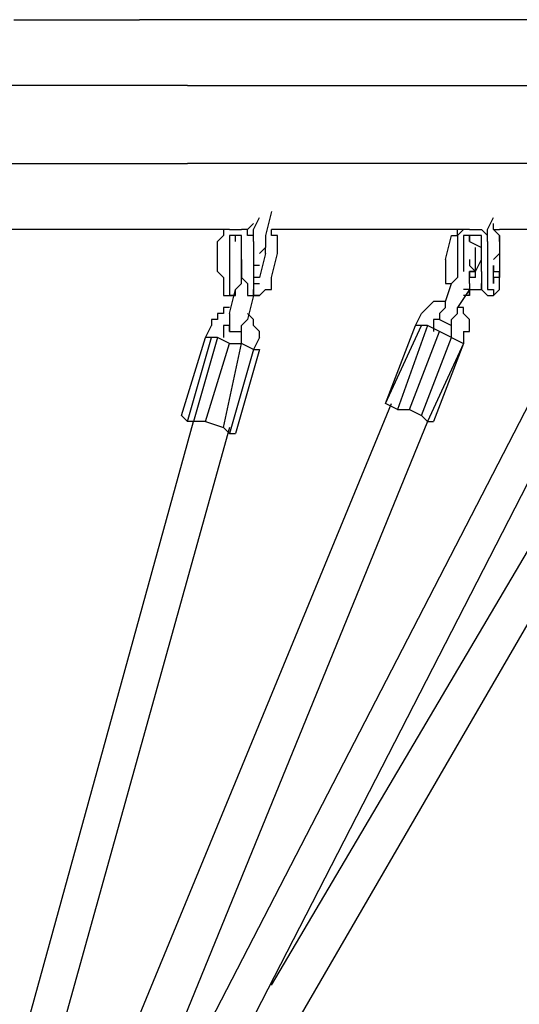
# Model space of a CAD drawing. Units: inches. Extents: x 237 to 350, y 181 to 325.
# Drawn here: x 264 to 266, y 232 to 236 of the extents above; entities that cross this region are included whole.
import ezdxf

# ---------------------------------------------------------------- set-up
doc = ezdxf.new("R2010")
doc.units = ezdxf.units.IN
doc.header["$MEASUREMENT"] = 0
doc.layers.add('Ebene 1', color=7, linetype='Continuous')

msp = doc.modelspace()

# ---------------------------------------------------------------- linework, layer by layer
at = {"layer": 'Ebene 1', "color": 179, "lineweight": 25, "true_color": 0x1a171b}
for points in [[(264.2834, 236.086), (264.8085, 236.086)], [(267.2085, 236.086), (264.8085, 236.086)], [(265.0085, 235.8111), (263.0585, 235.8111)], [(265.0085, 235.8111), (284.0335, 235.8111)], [(263.0585, 235.4861), (265.0085, 235.4861)], [(284.0335, 235.4861), (265.0085, 235.4861)], [(265.3585, 235.2861), (265.3335, 235.186)], [(265.2835, 235.2359), (265.2586, 235.2111)], [(265.2835, 235.2111), (265.3085, 235.2611)], [(265.2835, 235.2359), (265.2835, 235.2359)], [(265.2835, 235.2359), (265.2835, 235.2359)], [(266.2585, 235.2111), (266.2835, 235.2611)], [(266.2835, 235.2111), (266.2835, 235.2359)], [(264.8085, 235.2111), (264.1334, 235.2111)], [(265.1835, 235.2111), (264.8085, 235.2111)], [(265.1835, 235.2111), (265.1835, 235.2111), (265.1585, 235.2111), (265.1585, 235.186), (265.1335, 235.161)], [(265.1835, 235.2111), (265.2336, 235.2111)], [(265.2835, 235.161), (265.2835, 235.186), (265.2586, 235.186), (265.2586, 235.2111), (265.2336, 235.2111)], [(265.2586, 235.2111), (265.2336, 235.2111)], [(265.2336, 235.2111), (265.2336, 235.2111)], [(265.2336, 235.2111), (265.2336, 235.2111)], [(265.2586, 235.2111), (265.2586, 235.2111)], [(265.2835, 235.186), (265.2835, 235.2111)], [(265.2835, 235.2111), (265.2835, 235.2111)], [(266.1836, 235.2111), (265.3585, 235.2111)], [(265.3585, 235.186), (265.3585, 235.2111)], [(265.3585, 235.2111), (265.3585, 235.2111)], [(265.3585, 235.2111), (265.3585, 235.2111)], [(266.1586, 235.2111), (266.1586, 235.2111), (266.1335, 235.186), (266.1335, 235.161)], [(266.1335, 235.186), (266.1335, 235.2111)], [(266.1335, 235.2111), (266.1335, 235.2111)], [(266.1836, 235.2111), (266.2335, 235.2111)], [(266.2086, 235.2111), (266.2086, 235.2111)], [(266.2086, 235.2111), (266.2086, 235.2111)], [(266.2585, 235.161), (266.2585, 235.186), (266.2335, 235.2111)], [(266.2585, 235.186), (266.2585, 235.2111)], [(266.2585, 235.2111), (266.2585, 235.2111)], [(266.2835, 235.2111), (266.3085, 235.2111)], [(266.2835, 235.2111), (266.2835, 235.2111)], [(266.2835, 235.2111), (266.2835, 235.2111)], [(266.2835, 235.2111), (266.3085, 235.186)], [(266.8335, 235.2111), (266.3085, 235.2111)], [(265.1335, 235.0361), (265.1335, 235.161)], [(265.2336, 235.186), (265.1835, 235.186)], [(265.1835, 235.186), (265.1835, 235.186), (265.1835, 235.161)], [(265.1835, 235.161), (265.1835, 235.0361)], [(265.2084, 235.161), (265.2084, 235.186)], [(265.2084, 235.161), (265.2084, 235.161)], [(265.2084, 235.161), (265.2084, 235.161)], [(265.2336, 235.161), (265.2336, 235.161), (265.2336, 235.186)], [(265.2336, 235.0361), (265.2336, 235.161)], [(265.2835, 235.186), (265.2835, 235.186)], [(265.2835, 235.161), (265.2835, 235.0361)], [(265.3335, 235.186), (265.3335, 235.186)], [(265.3335, 235.186), (265.3335, 235.161)], [(265.3335, 235.161), (265.3335, 235.161)], [(265.3335, 235.161), (265.3335, 235.136)], [(265.3835, 235.186), (265.3585, 235.186)], [(265.3835, 235.161), (265.3835, 235.186)], [(265.3835, 235.186), (265.3835, 235.186)], [(265.3835, 235.136), (265.3835, 235.161)], [(265.3835, 235.161), (265.3835, 235.161)], [(266.0835, 235.0861), (266.1085, 235.186)], [(266.1085, 235.186), (266.1085, 235.186)], [(266.1085, 235.186), (266.1335, 235.186)], [(266.1335, 235.186), (266.1335, 235.186)], [(266.1335, 235.161), (266.1335, 235.0361)], [(266.2335, 235.186), (266.1586, 235.186)], [(266.1586, 235.186), (266.1586, 235.186), (266.1586, 235.161)], [(266.1586, 235.161), (266.1586, 235.0361)], [(266.1836, 235.186), (266.1836, 235.186)], [(266.1836, 235.186), (266.1836, 235.161)], [(266.1836, 235.186), (266.1836, 235.186)], [(266.1836, 235.161), (266.1836, 235.186)], [(266.1836, 235.161), (266.1836, 235.161)], [(266.1836, 235.161), (266.1836, 235.161)], [(266.1836, 235.161), (266.1836, 235.161)], [(266.1836, 235.161), (266.1836, 235.161)], [(266.1836, 235.161), (266.2335, 235.136)], [(266.1836, 235.161), (266.1836, 235.161)], [(266.1836, 235.161), (266.1836, 235.161)], [(266.1836, 235.161), (266.1836, 235.161)], [(266.1836, 235.161), (266.1836, 235.161)], [(266.2335, 235.161), (266.2335, 235.161), (266.2335, 235.186)], [(266.2335, 235.0361), (266.2335, 235.161)], [(266.2585, 235.186), (266.2585, 235.186)], [(266.2585, 235.161), (266.2585, 235.0361)], [(266.3085, 235.186), (266.3085, 235.186)], [(266.3085, 235.161), (266.3085, 235.186)], [(266.3085, 235.186), (266.3085, 235.186)], [(266.3085, 235.186), (266.3085, 235.186)], [(266.3085, 235.186), (266.3085, 235.161)], [(266.3085, 235.161), (266.3085, 235.161)], [(266.3085, 235.161), (266.3085, 235.161)], [(266.3085, 235.161), (266.3085, 235.136)], [(265.3335, 235.136), (265.3085, 235.1111)], [(265.3335, 235.1111), (265.3085, 235.011)], [(265.3085, 235.1111), (265.3085, 235.1111)], [(265.3335, 235.1111), (265.3335, 235.136)], [(265.3335, 235.136), (265.3335, 235.136)], [(265.3335, 235.136), (265.3335, 235.136)], [(265.3335, 235.136), (265.3335, 235.136)], [(265.3335, 235.136), (265.3335, 235.136)], [(265.3335, 235.136), (265.3335, 235.136)], [(265.3335, 235.136), (265.3335, 235.136)], [(265.3335, 235.136), (265.3335, 235.136)], [(265.3335, 235.136), (265.3335, 235.136)], [(265.3335, 235.136), (265.3335, 235.136)], [(265.3335, 235.136), (265.3335, 235.136)], [(265.3335, 235.136), (265.3335, 235.136)], [(265.3335, 235.136), (265.3335, 235.136)], [(265.3335, 235.136), (265.3335, 235.136)], [(265.3335, 235.136), (265.3335, 235.136)], [(265.3335, 235.136), (265.3335, 235.136)], [(265.3335, 235.136), (265.3335, 235.136)], [(265.3335, 235.136), (265.3335, 235.136)], [(265.3335, 235.136), (265.3335, 235.136)], [(265.3335, 235.136), (265.3335, 235.136)], [(265.3335, 235.136), (265.3335, 235.136)], [(265.3335, 235.136), (265.3335, 235.136)], [(265.3335, 235.136), (265.3335, 235.136)], [(265.3335, 235.136), (265.3335, 235.136)], [(265.3335, 235.136), (265.3335, 235.136)], [(265.3335, 235.136), (265.3335, 235.136)], [(265.3335, 235.136), (265.3335, 235.136)], [(265.3335, 235.136), (265.3335, 235.136)], [(265.3335, 235.136), (265.3335, 235.136)], [(265.3335, 235.1111), (265.3335, 235.1111)], [(265.3585, 235.011), (265.3835, 235.1111)], [(265.3835, 235.1111), (265.3835, 235.136)], [(265.3835, 235.136), (265.3835, 235.136)], [(265.3835, 235.1111), (265.3835, 235.1111)], [(265.3835, 235.1111), (265.3835, 235.1111)], [(265.3835, 235.1111), (265.3835, 235.1111)], [(265.3835, 235.1111), (265.3835, 235.1111)], [(266.2086, 235.0361), (266.2086, 235.136)], [(266.2335, 235.136), (266.2335, 235.136)], [(266.2835, 235.0861), (266.3085, 235.1111)], [(266.3085, 235.136), (266.3085, 235.0361)], [(266.3085, 235.136), (266.3085, 235.136)], [(266.3085, 235.136), (266.3085, 235.1111)], [(266.3085, 235.1111), (266.3085, 235.1111)], [(266.3085, 235.1111), (266.3085, 235.1111)], [(266.3085, 235.1111), (266.3085, 235.1111)], [(265.2336, 235.0861), (265.2336, 235.0361)], [(266.0835, 235.0861), (266.0835, 235.0861)], [(266.0835, 235.0861), (266.0835, 235.0861)], [(266.0835, 235.0861), (266.0835, 235.0861)], [(266.0835, 235.0861), (266.0835, 235.0609)], [(266.1836, 235.0861), (266.1836, 235.0609)], [(266.2086, 235.0361), (266.2335, 235.0861)], [(265.1335, 235.0361), (265.1585, 235.011), (265.1585, 234.986), (265.1585, 234.961), (265.1585, 234.936), (265.1835, 234.936)], [(265.1835, 235.0361), (265.1835, 235.011), (265.1835, 234.986), (265.1835, 234.961), (265.1835, 234.936), (265.2084, 234.936)], [(265.2336, 235.0609), (265.2336, 235.0361)], [(265.2336, 235.0361), (265.2336, 235.011), (265.2586, 234.986), (265.2586, 234.961), (265.2586, 234.936), (265.2835, 234.936)], [(265.2336, 235.011), (265.2336, 235.0361)], [(265.2336, 235.0361), (265.2336, 235.0361)], [(265.2336, 235.0361), (265.2336, 235.0361)], [(265.2336, 235.0361), (265.2336, 235.0361)], [(265.2336, 235.011), (265.2336, 235.0361)], [(265.2336, 235.0361), (265.2336, 235.0361)], [(265.2336, 235.0361), (265.2336, 235.0361)], [(265.2336, 235.0361), (265.2336, 235.0361)], [(265.2336, 235.0361), (265.2336, 235.0361)], [(265.2336, 235.0361), (265.2336, 235.0361)], [(265.2336, 235.0361), (265.2336, 235.0361)], [(265.2336, 235.0361), (265.2336, 235.0361)], [(265.2336, 235.0361), (265.2336, 235.0361)], [(265.2336, 235.0361), (265.2336, 235.0361)], [(265.2336, 235.0361), (265.2336, 235.0361)], [(265.2336, 235.0361), (265.2336, 235.0361)], [(265.2336, 235.0361), (265.2336, 235.011)], [(265.2336, 235.0361), (265.2336, 235.0361)], [(265.3085, 235.0609), (265.3085, 235.0609), (265.2835, 235.0609), (265.2835, 235.0361), (265.2835, 235.011), (265.2835, 234.986), (265.3085, 234.986)], [(265.2835, 235.0361), (265.2835, 235.011), (265.2835, 234.986), (265.2835, 234.961), (265.2835, 234.936), (265.3085, 234.936)], [(265.2835, 235.0361), (265.2835, 235.011)], [(265.2835, 235.0361), (265.2835, 235.0361)], [(265.3085, 235.0609), (265.3085, 235.0609)], [(266.0835, 235.0609), (266.0835, 235.0609)], [(266.0835, 235.0609), (266.0835, 235.0609)], [(266.0835, 235.0609), (266.0835, 235.0361)], [(266.0835, 235.0361), (266.0835, 235.0361)], [(266.0835, 235.0361), (266.0835, 235.011)], [(266.1335, 235.0361), (266.1335, 235.011)], [(266.1335, 235.0361), (266.1335, 235.0361)], [(266.2086, 235.0361), (266.1836, 235.0609)], [(266.1836, 235.0361), (266.1836, 235.011)], [(266.1836, 235.011), (266.1836, 235.0361)], [(266.1836, 235.0361), (266.1836, 235.0361)], [(266.1836, 235.0361), (266.1836, 235.0361)], [(266.1836, 235.0361), (266.1836, 235.0361)], [(266.1836, 235.0361), (266.2086, 235.0361)], [(266.2086, 235.0361), (266.1836, 235.0361)], [(266.1836, 235.011), (266.1836, 235.0361)], [(266.1836, 235.0361), (266.1836, 235.0361)], [(266.1836, 235.0361), (266.1836, 235.0361)], [(266.1836, 235.0361), (266.1836, 235.0361)], [(266.1836, 235.0361), (266.2086, 235.0361)], [(266.2086, 235.0361), (266.2086, 235.0361)], [(266.2086, 235.0361), (266.2086, 235.0361)], [(266.2086, 235.0361), (266.2086, 235.0361)], [(266.2086, 235.0361), (266.2086, 235.0361)], [(266.2086, 235.0361), (266.2086, 235.0361)], [(266.2086, 235.0361), (266.2086, 235.0361)], [(266.2086, 235.0361), (266.2086, 235.0361)], [(266.2086, 235.0361), (266.2086, 235.0361)], [(266.2086, 235.0361), (266.2086, 235.0361)], [(266.2086, 235.011), (266.2086, 235.0361)], [(266.2086, 235.0361), (266.2086, 235.0361)], [(266.2086, 235.0361), (266.2086, 235.0361)], [(266.2086, 235.0361), (266.2086, 235.0361)], [(266.2086, 235.0361), (266.2086, 235.0361)], [(266.2335, 235.0361), (266.2335, 235.011), (266.2335, 234.986), (266.2335, 234.961), (266.2585, 234.936)], [(266.2585, 235.0361), (266.2585, 235.011), (266.2585, 234.986), (266.2585, 234.961), (266.2835, 234.961), (266.2835, 234.936)], [(266.2835, 235.0609), (266.2835, 235.0361)], [(266.2835, 234.936), (266.2835, 234.936), (266.3085, 234.961), (266.3085, 234.986), (266.3085, 235.011), (266.3085, 235.0361)], [(265.2336, 235.011), (265.2336, 235.011)], [(265.2336, 235.011), (265.2336, 235.011)], [(265.2336, 235.011), (265.2336, 235.011)], [(265.2336, 234.986), (265.2336, 235.011)], [(265.2336, 235.011), (265.2336, 235.011)], [(265.2336, 235.011), (265.2336, 235.011)], [(265.2336, 235.011), (265.2336, 235.011)], [(265.2336, 235.011), (265.2336, 235.011)], [(265.2336, 235.011), (265.2336, 235.011)], [(265.2336, 235.011), (265.2336, 235.011)], [(265.2336, 235.011), (265.2336, 235.011)], [(265.2336, 235.011), (265.2336, 235.011)], [(265.2336, 235.011), (265.2336, 235.011)], [(265.2336, 235.011), (265.2336, 235.011)], [(265.2336, 235.011), (265.2336, 235.011)], [(265.2336, 235.011), (265.2336, 235.011)], [(265.3085, 235.011), (265.2835, 235.011)], [(265.2835, 235.011), (265.2835, 235.011)], [(265.2835, 235.011), (265.2835, 235.011)], [(265.2835, 235.011), (265.2835, 235.011)], [(265.2835, 235.011), (265.2835, 235.011)], [(265.2835, 235.011), (265.2835, 235.011)], [(265.2835, 235.011), (265.2835, 235.011)], [(265.2835, 235.011), (265.2835, 235.011)], [(265.2835, 235.011), (265.2835, 235.011)], [(265.2835, 235.011), (265.2835, 235.011)], [(265.2835, 235.011), (265.2835, 235.011)], [(265.2835, 235.011), (265.2835, 235.011)], [(265.3085, 235.011), (265.3085, 235.011)], [(265.3085, 235.011), (265.3085, 235.011)], [(265.3085, 235.011), (265.3085, 235.011)], [(265.3085, 235.011), (265.3085, 235.011)], [(265.3585, 235.011), (265.3585, 235.011)], [(265.3585, 234.986), (265.3585, 235.011)], [(266.0835, 235.011), (266.0835, 235.011)], [(266.0835, 235.011), (266.0835, 234.986)], [(266.1335, 235.011), (266.1085, 234.986)], [(266.1836, 235.011), (266.1836, 235.011)], [(266.1836, 234.986), (266.1836, 235.011)], [(266.1836, 235.011), (266.1836, 235.011)], [(266.1836, 235.011), (266.1836, 235.011)], [(266.1836, 235.011), (266.1836, 235.011)], [(266.1836, 235.011), (266.1836, 235.011)], [(266.2086, 235.011), (266.1836, 235.011)], [(266.1836, 235.011), (266.1836, 235.011)], [(265.1835, 234.8611), (265.2084, 234.961)], [(265.2084, 234.961), (265.2336, 234.986)], [(265.2084, 234.936), (265.2084, 234.961)], [(265.2084, 234.961), (265.2084, 234.961)], [(265.2084, 234.961), (265.2084, 234.961)], [(265.2835, 234.961), (265.2835, 234.961)], [(265.2835, 234.936), (265.2835, 234.961)], [(265.2835, 234.961), (265.2835, 234.961)], [(265.3085, 234.936), (265.3335, 234.961)], [(265.3335, 234.961), (265.3335, 234.961)], [(265.3335, 234.961), (265.3335, 234.961)], [(265.3335, 234.961), (265.3585, 234.961)], [(265.3585, 234.961), (265.3585, 234.986)], [(265.3585, 234.986), (265.3585, 234.986)], [(265.3585, 234.986), (265.3585, 234.986)], [(266.0835, 234.9111), (266.1085, 234.986)], [(266.0835, 234.986), (266.1085, 234.986)], [(266.1085, 234.986), (266.1085, 234.986)], [(266.1085, 234.986), (266.1085, 234.986)], [(266.1085, 234.986), (266.1085, 234.986)], [(266.1836, 234.961), (266.1335, 234.8861)], [(266.1836, 234.961), (266.1586, 234.961)], [(266.1836, 234.986), (266.1836, 234.961)], [(266.1836, 234.936), (266.1836, 234.961), (266.2086, 234.961)], [(266.1836, 234.961), (266.1836, 234.961), (266.1836, 234.936)], [(266.1836, 234.961), (266.1836, 234.961)], [(266.1836, 234.961), (266.2086, 234.961)], [(266.1836, 234.961), (266.1836, 234.961)], [(266.2086, 234.961), (266.2086, 234.961)], [(266.2086, 234.961), (266.2086, 234.961)], [(266.2086, 234.961), (266.2335, 234.961)], [(266.2335, 234.961), (266.2335, 234.986)], [(266.2335, 234.986), (266.2335, 234.986)], [(266.2335, 234.986), (266.2335, 234.986)], [(265.2084, 234.936), (265.1835, 234.936)], [(265.2084, 234.936), (265.2084, 234.936)], [(265.2084, 234.936), (265.2084, 234.936)], [(265.2084, 234.936), (265.2084, 234.936)], [(265.2835, 234.936), (265.2586, 234.836)], [(265.3085, 234.936), (265.2835, 234.936)], [(265.2835, 234.936), (265.2835, 234.936)], [(265.2835, 234.936), (265.3085, 234.936)], [(265.2835, 234.936), (265.2835, 234.936)], [(265.3085, 234.936), (265.3085, 234.936)], [(265.3085, 234.936), (265.3085, 234.936)], [(265.3085, 234.936), (265.3085, 234.936)], [(266.0335, 234.9111), (266.0086, 234.8861)], [(266.0585, 234.9111), (266.0335, 234.9111)], [(266.0335, 234.9111), (266.0335, 234.9111)], [(266.0835, 234.9111), (266.0585, 234.9111)], [(266.0585, 234.9111), (266.0585, 234.9111)], [(266.0585, 234.9111), (266.0585, 234.9111)], [(266.0835, 234.9111), (266.0835, 234.9111)], [(266.0835, 234.8861), (266.0835, 234.9111)], [(266.1836, 234.936), (266.1586, 234.936)], [(266.1836, 234.936), (266.1836, 234.936)], [(266.2585, 234.936), (266.2835, 234.936)], [(266.2835, 234.936), (266.2835, 234.936)], [(265.1835, 234.8861), (265.1585, 234.8861)], [(265.1585, 234.8861), (265.1585, 234.8611)], [(265.1835, 234.8861), (265.1835, 234.8861)], [(265.1835, 234.8861), (265.1835, 234.8861)], [(266.0086, 234.8861), (265.9836, 234.8611)], [(266.0086, 234.8861), (266.0086, 234.8861)], [(266.0086, 234.8861), (266.0086, 234.8861)], [(266.0835, 234.8861), (266.0585, 234.8611)], [(266.1586, 234.8861), (266.1335, 234.8861)], [(266.1335, 234.8861), (266.1335, 234.8861)], [(266.1335, 234.8611), (266.1335, 234.8861)], [(266.1586, 234.8611), (266.1586, 234.8861)], [(265.1335, 234.836), (265.1084, 234.836)], [(265.1084, 234.836), (265.1084, 234.836)], [(265.1084, 234.836), (265.1084, 234.811)], [(265.1585, 234.8611), (265.1335, 234.8611)], [(265.1335, 234.8611), (265.1335, 234.8611)], [(265.1335, 234.8611), (265.1335, 234.836)], [(265.1585, 234.8611), (265.1585, 234.8611)], [(265.1835, 234.8611), (265.1835, 234.8611)], [(265.1835, 234.8611), (265.1835, 234.836)], [(265.1835, 234.836), (265.1835, 234.811)], [(265.2336, 234.811), (265.2586, 234.836)], [(265.2835, 234.836), (265.2586, 234.8611)], [(265.2586, 234.8611), (265.2586, 234.8611)], [(265.2586, 234.8611), (265.2586, 234.8611)], [(265.2586, 234.836), (265.2586, 234.836)], [(265.2835, 234.811), (265.2835, 234.836)], [(265.2835, 234.836), (265.2835, 234.836)], [(265.2835, 234.836), (265.2835, 234.836)], [(265.9584, 234.811), (265.9836, 234.8611)], [(265.9836, 234.8611), (265.9836, 234.8611)], [(265.9836, 234.8611), (265.9836, 234.8611)], [(265.9836, 234.8611), (265.9836, 234.8611)], [(265.9836, 234.8611), (265.9836, 234.8611)], [(266.0335, 234.836), (266.0335, 234.786)], [(266.0585, 234.836), (266.0335, 234.836)], [(266.0335, 234.836), (266.0335, 234.836)], [(266.0335, 234.836), (266.0335, 234.836)], [(266.0335, 234.836), (266.0335, 234.836)], [(266.0585, 234.8611), (266.0585, 234.836)], [(266.0585, 234.8611), (266.0585, 234.8611)], [(266.0585, 234.8611), (266.0585, 234.8611)], [(266.0585, 234.8611), (266.0585, 234.8611)], [(266.0585, 234.8611), (266.0585, 234.8611)], [(266.0585, 234.8611), (266.0585, 234.836)], [(266.0585, 234.8611), (266.0585, 234.836)], [(266.0585, 234.8611), (266.0585, 234.8611)], [(266.0585, 234.836), (266.0585, 234.836)], [(266.0585, 234.836), (266.0585, 234.836)], [(266.0585, 234.836), (266.0585, 234.836)], [(266.0585, 234.836), (266.0585, 234.836)], [(266.0585, 234.836), (266.0585, 234.836)], [(266.0585, 234.836), (266.0585, 234.836)], [(266.0585, 234.836), (266.0585, 234.836)], [(266.0585, 234.836), (266.0585, 234.836)], [(266.0585, 234.836), (266.1085, 234.811)], [(266.0585, 234.836), (266.0585, 234.836)], [(266.0585, 234.836), (266.0585, 234.836)], [(266.0585, 234.836), (266.0585, 234.836)], [(266.0585, 234.836), (266.0585, 234.836)], [(266.0585, 234.836), (266.0585, 234.836)], [(266.0585, 234.836), (266.0585, 234.836)], [(266.0585, 234.836), (266.0585, 234.836)], [(266.0585, 234.836), (266.0585, 234.836)], [(266.0585, 234.836), (266.0585, 234.836)], [(266.0585, 234.836), (266.0585, 234.836)], [(266.1085, 234.836), (266.1335, 234.8611)], [(266.1085, 234.811), (266.1085, 234.836)], [(266.1085, 234.836), (266.1085, 234.836)], [(266.1085, 234.811), (266.1085, 234.836)], [(266.1085, 234.836), (266.1085, 234.836)], [(266.1085, 234.836), (266.1085, 234.836)], [(266.1085, 234.836), (266.1085, 234.836)], [(266.1085, 234.811), (266.1085, 234.836)], [(266.1085, 234.836), (266.1085, 234.836)], [(266.1335, 234.8611), (266.1335, 234.8611)], [(266.1836, 234.836), (266.1586, 234.8611)], [(266.1586, 234.8611), (266.1586, 234.8611)], [(266.1586, 234.8611), (266.1586, 234.8611)], [(266.1836, 234.811), (266.1836, 234.836)], [(266.1836, 234.836), (266.1836, 234.836)], [(265.0834, 234.761), (265.1084, 234.811)], [(265.1084, 234.811), (265.1084, 234.811)], [(265.1084, 234.811), (265.1084, 234.811)], [(265.1084, 234.811), (265.1084, 234.811)], [(265.1835, 234.811), (265.1585, 234.811)], [(265.1585, 234.811), (265.1585, 234.811)], [(265.1585, 234.811), (265.1585, 234.786)], [(265.1585, 234.786), (265.1585, 234.786)], [(265.1585, 234.786), (265.1585, 234.761)], [(265.1585, 234.786), (265.1585, 234.786)], [(265.1835, 234.811), (265.1835, 234.811)], [(265.1835, 234.811), (265.1835, 234.811)], [(265.1835, 234.811), (265.1835, 234.811)], [(265.1835, 234.811), (265.1835, 234.811)], [(265.1835, 234.811), (265.1835, 234.811)], [(265.1835, 234.811), (265.1835, 234.811)], [(265.1835, 234.811), (265.1835, 234.811)], [(265.1835, 234.811), (265.1835, 234.811)], [(265.1835, 234.811), (265.1835, 234.786)], [(265.1835, 234.811), (265.1835, 234.811)], [(265.1835, 234.811), (265.1835, 234.811)], [(265.1835, 234.811), (265.1835, 234.811)], [(265.1835, 234.811), (265.1835, 234.811)], [(265.1835, 234.811), (265.1835, 234.811)], [(265.1835, 234.811), (265.1835, 234.811)], [(265.1835, 234.811), (265.1835, 234.811)], [(265.1835, 234.811), (265.1835, 234.786)], [(265.1835, 234.786), (265.1835, 234.811)], [(265.1835, 234.811), (265.1835, 234.786)], [(265.1835, 234.786), (265.1835, 234.811)], [(265.1835, 234.811), (265.1835, 234.811)], [(265.1835, 234.811), (265.1835, 234.811)], [(265.1835, 234.811), (265.1835, 234.811)], [(265.1835, 234.786), (265.1835, 234.786)], [(265.1835, 234.786), (265.1835, 234.786)], [(265.1835, 234.786), (265.2336, 234.786)], [(265.2336, 234.786), (265.2336, 234.811)], [(265.2336, 234.811), (265.2336, 234.811)], [(265.2336, 234.811), (265.2336, 234.811)], [(265.2336, 234.786), (265.2336, 234.786)], [(265.2336, 234.786), (265.2336, 234.786)], [(265.2336, 234.786), (265.2336, 234.786)], [(265.2336, 234.786), (265.2336, 234.786)], [(265.2336, 234.786), (265.2336, 234.786)], [(265.2336, 234.786), (265.2336, 234.786)], [(265.2336, 234.786), (265.2336, 234.786)], [(265.2336, 234.786), (265.2336, 234.786)], [(265.2336, 234.786), (265.2336, 234.786)], [(265.2336, 234.786), (265.2336, 234.786)], [(265.2336, 234.786), (265.2336, 234.786)], [(265.2336, 234.786), (265.2336, 234.786)], [(265.2336, 234.786), (265.2336, 234.786)], [(265.2336, 234.786), (265.2336, 234.786)], [(265.2336, 234.786), (265.2336, 234.786)], [(265.2336, 234.786), (265.2336, 234.786)], [(265.2336, 234.786), (265.2336, 234.786)], [(265.2336, 234.786), (265.2336, 234.786)], [(265.2336, 234.786), (265.2336, 234.786)], [(265.2336, 234.786), (265.2336, 234.786)], [(265.2336, 234.786), (265.2336, 234.786)], [(265.2336, 234.761), (265.2336, 234.786)], [(265.2336, 234.786), (265.2336, 234.786)], [(265.2336, 234.786), (265.2336, 234.786)], [(265.2336, 234.786), (265.2336, 234.786)], [(265.2336, 234.786), (265.2336, 234.786)], [(265.2336, 234.786), (265.2336, 234.786)], [(265.3085, 234.786), (265.2835, 234.811)], [(265.2835, 234.811), (265.2835, 234.811)], [(265.3085, 234.761), (265.3085, 234.786)], [(265.3085, 234.786), (265.3085, 234.786)], [(265.3085, 234.786), (265.3085, 234.786)], [(265.8334, 234.4859), (265.9836, 234.811)], [(265.8334, 234.4859), (265.9584, 234.811)], [(266.0086, 234.811), (265.8833, 234.461)], [(265.9336, 234.461), (266.0585, 234.786)], [(265.9836, 234.811), (265.9584, 234.811)], [(266.0086, 234.811), (265.9836, 234.811)], [(266.0585, 234.786), (266.0086, 234.811)], [(266.1085, 234.761), (266.0585, 234.786)], [(266.1085, 234.761), (266.1085, 234.811)], [(266.1085, 234.811), (266.1085, 234.811)], [(266.1085, 234.811), (266.1085, 234.811)], [(266.1085, 234.811), (266.1085, 234.811)], [(266.1085, 234.811), (266.1085, 234.811)], [(266.1085, 234.811), (266.1085, 234.811)], [(266.1085, 234.811), (266.1085, 234.811)], [(266.1085, 234.811), (266.1085, 234.811)], [(266.1085, 234.811), (266.1085, 234.811)], [(266.1085, 234.811), (266.1085, 234.811)], [(266.1085, 234.811), (266.1085, 234.811)], [(266.1085, 234.811), (266.1085, 234.811)], [(266.1085, 234.811), (266.1085, 234.811)], [(266.1085, 234.811), (266.1085, 234.811)], [(266.1085, 234.811), (266.1085, 234.811)], [(266.1085, 234.811), (266.1085, 234.811)], [(266.1085, 234.811), (266.1085, 234.811)], [(266.1085, 234.811), (266.1085, 234.811)], [(266.1085, 234.811), (266.1085, 234.811)], [(266.1085, 234.811), (266.1085, 234.811)], [(266.1085, 234.811), (266.1085, 234.811)], [(266.1085, 234.811), (266.1085, 234.811)], [(266.1085, 234.811), (266.1085, 234.811)], [(266.1085, 234.811), (266.1085, 234.811)], [(266.1586, 234.786), (266.1586, 234.786)], [(266.1586, 234.786), (266.1586, 234.786)], [(266.1586, 234.786), (266.1836, 234.786)], [(266.1586, 234.786), (266.1586, 234.7361)], [(266.1836, 234.786), (266.1836, 234.811)], [(266.1836, 234.811), (266.1836, 234.811)], [(266.1836, 234.786), (266.1836, 234.786)], [(264.9835, 234.436), (265.0834, 234.761)], [(265.0085, 234.4108), (265.1084, 234.761)], [(265.1335, 234.761), (265.0334, 234.4108)], [(265.1084, 234.761), (265.0834, 234.761)], [(265.1335, 234.761), (265.1084, 234.761)], [(265.1835, 234.7361), (265.1335, 234.761)], [(265.2336, 234.761), (265.2336, 234.761)], [(265.2336, 234.7361), (265.2336, 234.761)], [(265.3085, 234.761), (265.2835, 234.7111)], [(265.3085, 234.761), (265.3085, 234.761)], [(265.3085, 234.761), (265.3085, 234.761)], [(265.3085, 234.761), (265.3085, 234.761)], [(265.9836, 234.436), (266.1085, 234.761)], [(266.1085, 234.761), (266.1586, 234.7361)], [(265.0834, 234.4108), (265.1835, 234.7361)], [(265.1585, 234.3859), (265.2336, 234.7361)], [(265.1835, 234.7361), (265.2336, 234.7361)], [(265.2835, 234.7111), (265.1835, 234.3611)], [(265.3085, 234.7111), (265.2084, 234.3611)], [(265.2835, 234.7111), (265.2336, 234.7361)], [(265.2835, 234.7111), (265.3085, 234.7111)], [(266.1586, 234.7361), (266.0086, 234.4108)], [(266.1586, 234.7361), (266.0335, 234.4108)], [(266.1586, 234.7361), (266.1586, 234.7361)], [(264.4836, 230.711), (266.4585, 234.5361)], [(265.3585, 232.0609), (266.8335, 234.561)], [(266.5834, 234.461), (263.7836, 229.011)], [(266.9586, 234.4859), (263.9834, 229.361)], [(264.6836, 231.636), (265.8585, 234.4859)], [(265.8833, 234.461), (265.8334, 234.4859)], [(265.8334, 234.4859), (265.8334, 234.4859)], [(265.8833, 234.461), (265.9336, 234.461)], [(265.9336, 234.461), (265.9836, 234.436)], [(265.0085, 234.4108), (264.9835, 234.436)], [(265.9836, 234.436), (266.0086, 234.4108)], [(263.4335, 228.611), (265.0334, 234.4108)], [(266.0086, 234.4108), (263.5586, 228.411)], [(265.1835, 234.3859), (264.3336, 231.3361)], [(265.0334, 234.4108), (265.0085, 234.4108)], [(265.0834, 234.4108), (265.0334, 234.4108)], [(265.0834, 234.4108), (265.1585, 234.3859)], [(265.1835, 234.3611), (265.1585, 234.3859)], [(266.0086, 234.4108), (266.0335, 234.4108)], [(265.1835, 234.3611), (265.2084, 234.3611)]]:
    msp.add_lwpolyline(points, dxfattribs=at)
msp.add_open_spline([(266.2835, 235.0609), (266.2835, 235.0609), (266.2835, 235.0609), (266.2835, 235.0609), (266.2835, 235.0609), (266.2835, 235.0361), (266.2835, 235.0361), (266.2835, 235.0361), (266.2835, 235.011), (266.2835, 235.011), (266.2835, 235.011), (266.2835, 234.986), (266.2835, 234.986), (266.2835, 234.986), (266.2835, 235.011), (266.2835, 235.011), (266.2835, 235.011), (266.3085, 235.011), (266.3085, 235.011), (266.3085, 235.011), (266.3085, 235.0361), (266.3085, 235.0361), (266.3085, 235.0361), (266.2835, 235.0361), (266.2835, 235.0361), (266.2835, 235.0361), (266.2835, 235.0609), (266.2835, 235.0609)], degree=3, knots=[0, 0, 0, 0, 1, 1, 1, 2, 2, 2, 3, 3, 3, 4, 4, 4, 5, 5, 5, 6, 6, 6, 7, 7, 7, 8, 8, 8, 9, 9, 9, 9], dxfattribs=at)

doc.saveas('drawing.dxf')
